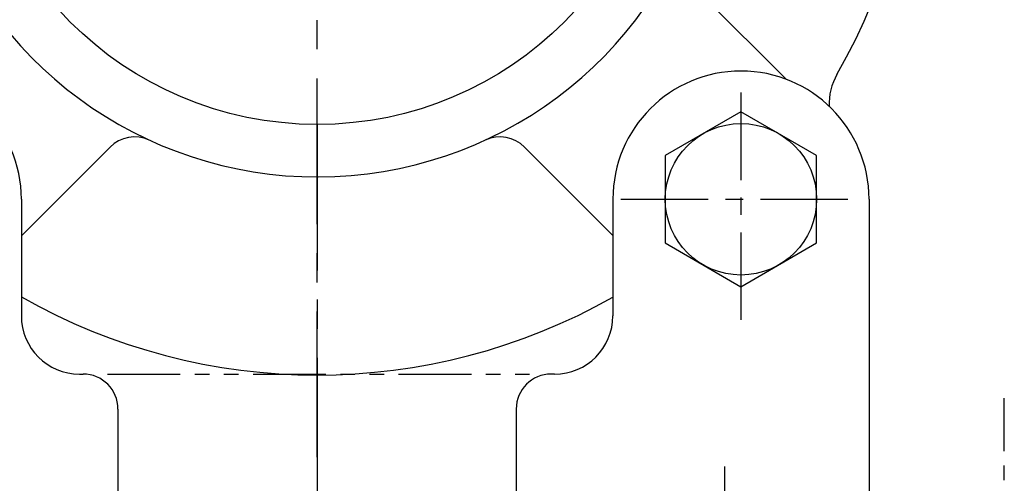
# Model space of a CAD drawing. Extents: x 0 to 3801, y -19 to 2713.
# Drawn here: x 1401 to 1486, y 1360 to 1400 of the extents above; entities that cross this region are included whole.
import ezdxf

# ---------------------------------------------------------------- set-up
doc = ezdxf.new("R2010")
doc.units = 0
doc.header["$LTSCALE"] = 10
doc.header["$MEASUREMENT"] = 0
doc.linetypes.add('CENTER', pattern=[2, 1.25, -0.25, 0.25, -0.25])
doc.linetypes.add('PHANTOM', pattern=[2.5, 1.25, -0.25, 0.25, -0.25, 0.25, -0.25])
doc.layers.get('0').update_dxf_attribs({"linetype": 'CONTINUOUS'})
doc.layers.add('1', color=1, linetype='CENTER')
doc.layers.add('2', color=5, linetype='PHANTOM')

# ---------------------------------------------------------------- blocks, each defined once
blk = doc.blocks.new('AS1')
for p, q in [((4800.908, 1092.781), (4809.23, 1084.458)), ((4751.163, 1078.639), (4743.548, 1071.024)), ((4786.765, 1078.639), (4794.348, 1071.056)), ((4743.548, 1074.166), (4743.548, 1064.166)), ((4794.348, 1074.166), (4794.348, 1064.166)), ((4816.348, 1074.166), (4816.348, 1042.166)), ((4748.548, 1059.166), (4748.848, 1059.166)), ((4789.348, 1059.166), (4789.048, 1059.166)), ((4751.848, 1056.166), (4751.848, 1046.166)), ((4786.048, 1056.166), (4786.048, 1046.166))]:
    blk.add_line(p, q)
blk.add_lwpolyline([(4805.348, 1066.66), (4811.848, 1070.413), (4811.848, 1077.919), (4805.348, 1081.671), (4798.848, 1077.919), (4798.848, 1070.413)], close=True)
for centre, radius in [((4768.964, 1110.582), 30), ((4805.348, 1074.166), 6.5)]:
    blk.add_circle(centre, radius)
for centre, radius, start, end in [((4768.964, 1110.582), 34.5, 124.0558, 56.27551), ((4768.964, 1110.582), 51.5, 330.06473, 29.93527), ((4732.548, 1074.166), 11, 0, 180), ((4805.348, 1074.166), 11, 0, 180), ((4817.927, 1082.387), 5, 150.06473, 182.91697), ((4753.285, 1076.517), 3, 65.28357, 135), ((4784.644, 1076.517), 3, 45, 114.71643), ((4768.964, 1110.582), 51.5, 240.42815, 299.53092), ((4748.548, 1064.166), 5, 180, 270), ((4789.348, 1064.166), 5, 270, 0), ((4748.848, 1056.166), 3, 0, 90), ((4789.048, 1056.166), 3, 90, 180)]:
    blk.add_arc(centre, radius, start, end)
at = {"layer": '1'}
for p, q in [((4768.964, 1052.034), (4768.964, 1164.246)), ((4768.948, 1080.558), (4768.948, 1037.308))]:
    blk.add_line(p, q, dxfattribs=at)
at = {"layer": '1', "ltscale": 0.6}
for p, q in [((4805.38, 1063.816), (4805.38, 1084.516)), ((4795.03, 1074.166), (4815.731, 1074.166))]:
    blk.add_line(p, q, dxfattribs=at)
at = {"layer": '1', "ltscale": 0.5}
blk.add_line((4803.948, 1051.245), (4803.948, 1038.625), dxfattribs=at)
at = {"layer": '2', "ltscale": 0.5}
blk.add_line((4750.948, 1059.166), (4788.248, 1059.166), dxfattribs=at)

msp = doc.modelspace()

# ---------------------------------------------------------------- linework, layer by layer
at = {"layer": '1', "ltscale": 0.5}
msp.add_line((1485.9541, 1342.8257), (1485.9541, 1367.3623), dxfattribs=at)

# ---------------------------------------------------------------- block references
msp.add_blockref('AS1', (-3342.0103, 310.26))

doc.saveas('drawing.dxf')
